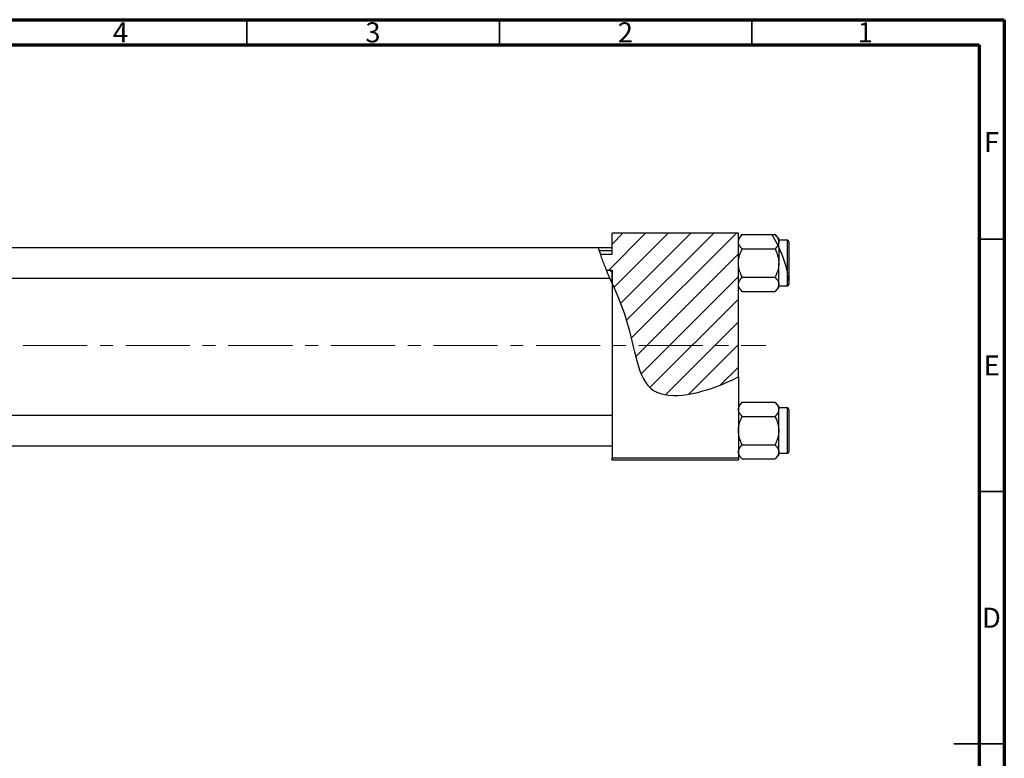
# Model space of a CAD drawing. Units: millimetres. Extents: x 15 to 462, y 1 to 292.
# Drawn here: x 220 to 415, y 146 to 292 of the extents above; entities that cross this region are included whole.
import ezdxf

# ---------------------------------------------------------------- set-up
doc = ezdxf.new("R2010")
doc.units = ezdxf.units.MM
doc.linetypes.add('CENTERX2', pattern=[20.32, 12.7, -2.54, 2.54, -2.54])
doc.styles.add('SLDTEXTSTYLE0', font='TXT', dxfattribs={"width": 0.75})

msp = doc.modelspace()

# ---------------------------------------------------------------- hatches: boundary and pattern name
at = {"linetype": 'Continuous', "lineweight": 18}
h = msp.add_hatch(dxfattribs=at)
h.set_pattern_fill('ANSI31', style=0)
edge = h.paths.add_edge_path(flags=0)
edge.add_spline(control_points=[(337.34, 239.74), (338.31, 237.49), (341.94, 229.07), (342.34, 214.83), (356.01, 218.17), (361.71, 220.88), (362.34, 221.2)], knot_values=[0.131266, 0.131266, 0.131266, 0.131266, 0.180082, 0.307015, 0.431142, 0.447105, 0.447105, 0.447105, 0.447105], weights=[1, 1, 1, 1, 1, 1, 1], degree=3, periodic=0)
edge.add_line((362.34, 221.2), (362.34, 249.68))
edge.add_line((362.34, 249.68), (337.34, 249.68))
edge.add_line((337.34, 249.68), (337.34, 245.51))
edge.add_line((337.34, 245.51), (335.04, 245.51))
edge.add_spline(control_points=[(335.04, 245.51), (335.37, 244.5), (335.77, 243.45), (336.22, 242.37)], knot_values=[0.08754, 0.08754, 0.08754, 0.08754, 0.111862, 0.111862, 0.111862, 0.111862], weights=[1, 1, 1, 1], degree=3, periodic=0)
edge.add_line((336.22, 242.37), (337.34, 242.37))
edge.add_line((337.34, 242.37), (337.34, 239.74))
h = msp.add_hatch(dxfattribs=at)
h.set_pattern_fill('ANSI31', angle=90, style=0)
edge = h.paths.add_edge_path(flags=0)
edge.add_spline(control_points=[(336.22, 242.37), (336.57, 241.51), (336.95, 240.63), (337.34, 239.74)], knot_values=[0.111862, 0.111862, 0.111862, 0.111862, 0.131266, 0.131266, 0.131266, 0.131266], weights=[1, 1, 1, 1], degree=3, periodic=0)
edge.add_line((337.34, 239.74), (337.34, 242.37))
edge.add_line((337.34, 242.37), (336.22, 242.37))

# ---------------------------------------------------------------- linework, layer by layer
at = {"color": 7, "linetype": 'Continuous', "lineweight": 70}
for p, q in [((15, 292), (415, 292)), ((415, 292), (415, 5)), ((20, 287), (410, 287)), ((410, 287), (410, 10))]:
    msp.add_line(p, q, dxfattribs=at)
at = {"color": 7, "linetype": 'Continuous', "lineweight": 35}
for p, q in [((265, 287), (265, 292)), ((315, 287), (315, 292)), ((365, 287), (365, 292)), ((410, 248.5), (415, 248.5)), ((410, 198.5), (415, 198.5)), ((415, 148.5), (405, 148.5)), ((410, 148.5), (415, 148.5))]:
    msp.add_line(p, q, dxfattribs=at)
at = {"color": 7, "linetype": 'Continuous', "lineweight": 25}
for p, q in [((362.34, 249.68), (337.34, 249.68)), ((337.34, 245.51), (337.34, 249.68)), ((362.34, 221.2), (362.34, 249.68)), ((363.09, 249.4), (362.34, 248.64)), ((363.09, 249.4), (368.96, 249.4)), ((368.96, 249.4), (369.59, 249.4)), ((368.96, 249.4), (370.14, 247.29)), ((370.34, 248.64), (369.59, 249.4)), ((370.34, 247.99), (370.14, 247.29)), ((370.34, 247.99), (370.34, 248.64)), ((372.04, 248.28), (370.34, 248.28)), ((370.34, 246.87), (370.34, 247.99)), ((372.34, 247.98), (372.34, 240.22)), ((334.66, 246.78), (207.34, 246.78)), ((337.34, 246.78), (334.66, 246.78)), ((337.34, 246.18), (334.83, 246.18)), ((363.09, 246.59), (369.59, 246.59)), ((370.34, 246.87), (370.14, 247.29)), ((370.34, 246.78), (370.34, 243.78)), ((335.04, 245.51), (337.34, 245.51)), ((370.34, 239.56), (370.34, 243.78)), ((336.22, 242.37), (337.34, 242.37)), ((337.34, 242.37), (337.34, 239.74)), ((337.34, 239.74), (337.34, 242.37)), ((207.34, 240.78), (336.88, 240.78)), ((337.34, 239.74), (336.89, 240.79)), ((363.09, 240.97), (369.59, 240.97)), ((372.34, 240.22), (372.34, 239.58)), ((337.34, 239.74), (337.34, 205.18)), ((362.34, 238.91), (363.09, 238.16)), ((363.09, 238.16), (369.59, 238.16)), ((369.59, 238.16), (370.34, 238.91)), ((370.34, 238.91), (370.34, 239.56)), ((370.34, 239.28), (372.04, 239.28)), ((362.34, 221.2), (362.34, 205.18)), ((363.09, 216.2), (362.34, 215.44)), ((363.09, 216.2), (369.59, 216.2)), ((370.34, 215.44), (369.59, 216.2)), ((370.34, 214.79), (370.34, 215.44)), ((372.04, 215.08), (370.34, 215.08)), ((370.34, 210.58), (370.34, 214.79)), ((372.34, 214.78), (372.34, 206.38)), ((337.34, 213.58), (207.34, 213.58)), ((363.09, 213.39), (369.59, 213.39)), ((370.34, 206.36), (370.34, 210.58)), ((207.34, 207.58), (337.34, 207.58)), ((363.09, 207.77), (369.59, 207.77)), ((337.34, 205.18), (362.34, 205.18)), ((337.34, 204.68), (337.34, 205.18)), ((362.34, 205.71), (363.09, 204.96)), ((362.34, 205.18), (362.34, 204.68)), ((363.09, 204.96), (369.59, 204.96)), ((369.59, 204.96), (370.34, 205.71)), ((370.34, 205.71), (370.34, 206.36)), ((370.34, 206.08), (372.04, 206.08)), ((362.34, 204.68), (337.34, 204.68))]:
    msp.add_line(p, q, dxfattribs=at)
at = {"color": 8, "linetype": 'Continuous', "lineweight": 25}
for p, q in [((372.04, 241.83), (372.04, 248.28)), ((372.04, 239.28), (372.04, 241.81)), ((372.04, 206.08), (372.04, 215.08))]:
    msp.add_line(p, q, dxfattribs=at)
at = {"color": 7, "linetype": 'CENTERX2', "lineweight": 18}
msp.add_line((220.68, 227.43), (367.8, 227.43), dxfattribs=at)
at = {"color": 7, "linetype": 'Continuous', "lineweight": 25}
for centre, start, end in [((372.04, 247.98), 0, 90), ((372.04, 239.58), 270, 0), ((372.04, 214.78), 0, 90), ((372.04, 206.38), 270, 0)]:
    msp.add_arc(centre, 0.3, start, end, dxfattribs=at)
for points, knots in [([(362.34, 247.99), (362.38, 248.24), (362.47, 248.73), (362.89, 249.17), (363.09, 249.4)], [0, 0, 0, 0, 0.503995, 1, 1, 1, 1]), ([(363.09, 246.59), (362.92, 246.78), (362.56, 247.17), (362.35, 247.66), (362.34, 247.93), (362.34, 247.99)], [0, 0, 0, 0, 0.432382, 0.879547, 1, 1, 1, 1]), ([(369.59, 249.4), (369.76, 249.2), (370.12, 248.81), (370.32, 248.33), (370.34, 248.05), (370.34, 247.99)], [0, 0, 0, 0, 0.4323818, 0.879547, 1, 1, 1, 1]), ([(335.95, 243.02), (335.81, 243.38), (335.53, 244.09), (335.15, 245.15), (334.87, 246.03), (334.71, 246.57), (334.65, 246.81), (334.66, 246.76), (334.66, 246.75)], [0, 0, 0, 0, 0.204026, 0.408265, 0.605382, 0.790086, 0.966539, 1, 1, 1, 1]), ([(362.34, 243.78), (362.34, 243.81), (362.34, 244.19), (362.44, 244.93), (362.74, 245.84), (362.99, 246.37), (363.09, 246.59)], [0, 0, 0, 0, 0.033431, 0.390071, 0.760192, 1, 1, 1, 1]), ([(370.13, 247.29), (370.13, 247.28), (370.06, 247.03), (369.82, 246.8), (369.59, 246.59)], [0, 0, 0, 0, 0.0428997, 1, 1, 1, 1]), ([(369.59, 246.59), (369.71, 246.31), (369.98, 245.74), (370.27, 244.8), (370.32, 244.12), (370.34, 243.78)], [0, 0, 0, 0, 0.309312, 0.649384, 1, 1, 1, 1]), ([(370.34, 246.87), (370.53, 246.44), (370.91, 245.58), (371.48, 243.97), (371.85, 242.68), (372, 242.01), (372.04, 241.83)], [0, 0, 0, 0, 0.300286, 0.600578, 0.897342, 1, 1, 1, 1]), ([(363.09, 240.97), (362.96, 241.24), (362.7, 241.82), (362.4, 242.76), (362.36, 243.43), (362.34, 243.78)], [0, 0, 0, 0, 0.309312, 0.649384, 1, 1, 1, 1]), ([(370.34, 243.78), (370.34, 243.74), (370.34, 243.36), (370.24, 242.62), (369.94, 241.72), (369.69, 241.18), (369.59, 240.97)], [0, 0, 0, 0, 0.033431, 0.390071, 0.760192, 1, 1, 1, 1]), ([(336.88, 240.81), (336.88, 240.81), (336.89, 240.79), (336.76, 241.08), (336.52, 241.64), (336.23, 242.33), (336.03, 242.83), (335.95, 243.02)], [0, 0, 0, 0, 0.125222, 0.352956, 0.586844, 0.836566, 1, 1, 1, 1]), ([(372.34, 240.22), (372.34, 240.23), (372.33, 240.27), (372.28, 240.62), (372.18, 241.15), (372.08, 241.66), (372.04, 241.83)], [0, 0, 0, 0, 0.0607815, 0.3071772, 0.7578507, 1, 1, 1, 1]), ([(362.34, 239.56), (362.38, 239.81), (362.47, 240.3), (362.89, 240.74), (363.09, 240.97)], [0, 0, 0, 0, 0.503995, 1, 1, 1, 1]), ([(369.59, 240.97), (369.76, 240.77), (370.12, 240.38), (370.32, 239.9), (370.34, 239.62), (370.34, 239.56)], [0, 0, 0, 0, 0.432382, 0.879547, 1, 1, 1, 1]), ([(337.34, 239.74), (338.31, 237.49), (341.94, 229.07), (342.34, 214.83), (356.01, 218.17), (361.71, 220.88), (362.34, 221.2)], [0.1312662, 0.1312662, 0.1312662, 0.1312662, 0.1800815, 0.3070155, 0.4311415, 0.4471047, 0.4471047, 0.4471047, 0.4471047]), ([(363.09, 238.16), (362.92, 238.35), (362.56, 238.74), (362.35, 239.23), (362.34, 239.5), (362.34, 239.56)], [0, 0, 0, 0, 0.4323818, 0.879547, 1, 1, 1, 1]), ([(370.34, 239.56), (370.3, 239.31), (370.21, 238.82), (369.79, 238.38), (369.59, 238.16)], [0, 0, 0, 0, 0.5039946, 1, 1, 1, 1]), ([(362.34, 214.79), (362.38, 215.04), (362.47, 215.53), (362.89, 215.97), (363.09, 216.2)], [0, 0, 0, 0, 0.5039946, 1, 1, 1, 1]), ([(363.09, 213.39), (362.92, 213.58), (362.56, 213.97), (362.35, 214.46), (362.34, 214.73), (362.34, 214.79)], [0, 0, 0, 0, 0.432382, 0.879547, 1, 1, 1, 1]), ([(369.59, 216.2), (369.76, 216), (370.12, 215.61), (370.32, 215.13), (370.34, 214.85), (370.34, 214.79)], [0, 0, 0, 0, 0.4323818, 0.879547, 1, 1, 1, 1]), ([(370.34, 214.79), (370.3, 214.54), (370.21, 214.05), (369.79, 213.61), (369.59, 213.39)], [0, 0, 0, 0, 0.503995, 1, 1, 1, 1]), ([(362.34, 210.58), (362.34, 210.61), (362.34, 210.99), (362.44, 211.73), (362.74, 212.64), (362.99, 213.17), (363.09, 213.39)], [0, 0, 0, 0, 0.033431, 0.390071, 0.760192, 1, 1, 1, 1]), ([(369.59, 213.39), (369.71, 213.11), (369.98, 212.54), (370.27, 211.6), (370.32, 210.92), (370.34, 210.58)], [0, 0, 0, 0, 0.309312, 0.649384, 1, 1, 1, 1]), ([(363.09, 207.77), (362.96, 208.04), (362.7, 208.62), (362.4, 209.56), (362.36, 210.23), (362.34, 210.58)], [0, 0, 0, 0, 0.309312, 0.649384, 1, 1, 1, 1]), ([(370.34, 210.58), (370.34, 210.54), (370.34, 210.16), (370.24, 209.42), (369.94, 208.52), (369.69, 207.98), (369.59, 207.77)], [0, 0, 0, 0, 0.033431, 0.390071, 0.760192, 1, 1, 1, 1]), ([(362.34, 206.36), (362.38, 206.61), (362.47, 207.1), (362.89, 207.54), (363.09, 207.77)], [0, 0, 0, 0, 0.503995, 1, 1, 1, 1]), ([(369.59, 207.77), (369.76, 207.57), (370.12, 207.18), (370.32, 206.7), (370.34, 206.42), (370.34, 206.36)], [0, 0, 0, 0, 0.4323818, 0.879547, 1, 1, 1, 1]), ([(363.09, 204.96), (362.92, 205.15), (362.56, 205.54), (362.35, 206.03), (362.34, 206.3), (362.34, 206.36)], [0, 0, 0, 0, 0.4323818, 0.879547, 1, 1, 1, 1]), ([(370.34, 206.36), (370.3, 206.11), (370.21, 205.62), (369.79, 205.18), (369.59, 204.96)], [0, 0, 0, 0, 0.503995, 1, 1, 1, 1])]:
    msp.add_open_spline(points, degree=3, knots=knots, dxfattribs=at)

# ---------------------------------------------------------------- texts
at = {"color": 7, "linetype": 'Continuous', "lineweight": 0, "char_height": 3.97, "attachment_point": 2, "style": 'SLDTEXTSTYLE0'}
for s, insert in [('4', (239.96, 291.47)), ('3', (289.96, 291.47)), ('2', (339.96, 291.47)), ('1', (387.46, 291.47)), ('F', (412.46, 269.72)), ('E', (412.51, 225.47)), ('D', (412.45, 175.47))]:
    msp.add_mtext(s, dxfattribs=dict(at, insert=insert))

doc.saveas('drawing.dxf')
